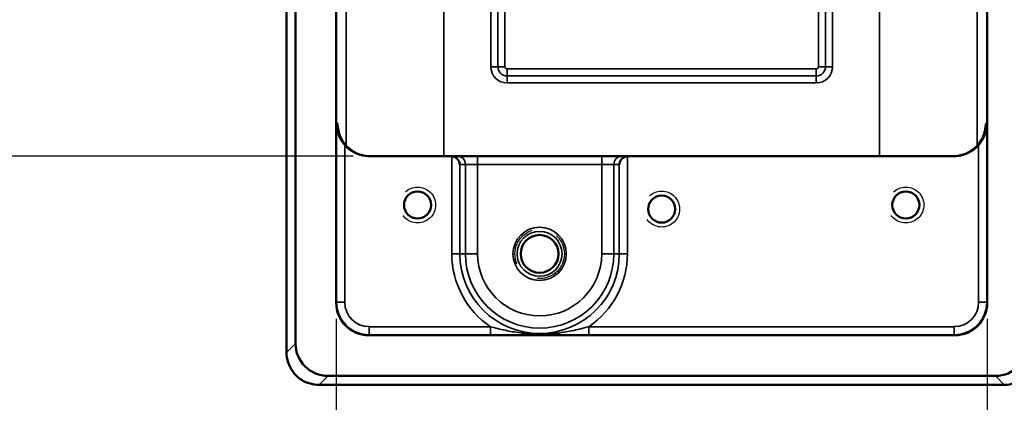
# Model space of a CAD drawing. Units: inches. Extents: x 0.1 to 21.9, y 0.1 to 16.9.
# Drawn here: x 4.4 to 8.2, y 3.2 to 4.7 of the extents above; entities that cross this region are included whole.
import ezdxf

# ---------------------------------------------------------------- set-up
doc = ezdxf.new("R2010")
doc.units = ezdxf.units.IN
doc.header["$MEASUREMENT"] = 0
doc.linetypes.add('DASHED', pattern=[0.2067, 0.1654, -0.0413])
for name, color, linetype, lineweight in [('Dimension (ANSI)', 7, 'Continuous', 25), ('Hidden Narrow (ANSI)', 7, 'DASHED', 25), ('Visible (ANSI)', 7, 'Continuous', 50), ('Visible Narrow (ANSI)', 7, 'Continuous', 35)]:
    doc.layers.add(name, color=color, linetype=linetype, lineweight=lineweight)
doc.styles.add('Note Text (ANSI)', font='tahoma.ttf')
doc.dimstyles.new('Default (ANSI)', dxfattribs={"dimtxt": 0.15, "dimasz": 0.098425, "dimexe": 0.125, "dimexo": 0.0625, "dimgap": 0.031496, "dimtad": 0, "dimtih": 1, "dimtoh": 1, "dimrnd": 1e-08, "dimzin": 4, "dimdsep": 46, "dimtxsty": 'Note Text (ANSI)', "dimcen": 0.09, "dimdle": 0.393701, "dimclrd": 256, "dimclre": 256, "dimclrt": 256, "dimadec": 0, "dimazin": 1, "dimtfac": 0.8, "dimtofl": 0, "dimtmove": 0, "dimatfit": 3, "dimfxl": 1, "dimtolj": 1, "dimtzin": 4, "dimlwd": -1, "dimlwe": -1, "dimarcsym": 0})

# ---------------------------------------------------------------- blocks, each defined once
blk = doc.blocks.new('*D21')
at = {"layer": 'Defpoints', "color": 0, "transparency": 16777216}
for p in [(5.7461, 7.0253), (3.6989, 4.1503), (5.7461, 4.1503)]:
    blk.add_point(p, dxfattribs=at)
at = {"layer": 'Dimension (ANSI)', "transparency": 16777216}
for p, q in [((5.6836, 7.0253), (3.5739, 7.0253)), ((3.6989, 6.9269), (3.6989, 5.8273)), ((3.6989, 4.2487), (3.6989, 5.3482)), ((5.6836, 4.1503), (3.5739, 4.1503))]:
    blk.add_line(p, q, dxfattribs=at)
for points in [[(3.6824, 6.9269), (3.7153, 6.9269), (3.6989, 7.0253)], [(3.6824, 4.2487), (3.7153, 4.2487), (3.6989, 4.1503)]]:
    blk.add_solid(points, dxfattribs=at)
at = {"layer": 'Dimension (ANSI)', "transparency": 16777216, "char_height": 0.15, "attachment_point": 5, "style": 'Note Text (ANSI)'}
for s, insert in [('\\A1; 2.88"', (3.6989, 5.6977)), ('\\A1;[73]', (3.6989, 5.4582))]:
    blk.add_mtext(s, dxfattribs=dict(at, insert=insert))
blk = doc.blocks.new('*D22')
at = {"layer": 'Defpoints', "color": 0, "transparency": 16777216}
for p in [(5.6186, 3.5877), (8.1186, 3.5877), (8.1186, 2.7216)]:
    blk.add_point(p, dxfattribs=at)
at = {"layer": 'Dimension (ANSI)', "transparency": 16777216}
for p, q in [((5.6186, 3.5252), (5.6186, 2.5966)), ((8.1186, 3.5252), (8.1186, 2.5966)), ((5.717, 2.7216), (6.569, 2.7216)), ((8.0202, 2.7216), (7.1682, 2.7216))]:
    blk.add_line(p, q, dxfattribs=at)
for points in [[(5.717, 2.738), (5.717, 2.7052), (5.6186, 2.7216)], [(8.0202, 2.738), (8.0202, 2.7052), (8.1186, 2.7216)]]:
    blk.add_solid(points, dxfattribs=at)
at = {"layer": 'Dimension (ANSI)', "transparency": 16777216, "char_height": 0.15, "attachment_point": 5, "style": 'Note Text (ANSI)'}
for s, insert in [('\\A1; 2.50"', (6.8686, 2.8312)), ('\\A1;[63]', (6.8686, 2.592))]:
    blk.add_mtext(s, dxfattribs=dict(at, insert=insert))

msp = doc.modelspace()

# ---------------------------------------------------------------- linework, layer by layer
at = {"layer": 'Hidden Narrow (ANSI)', "ltscale": 1.048717}
for centre in [(5.9311, 3.9628), (6.8686, 3.9472), (7.8061, 3.9628)]:
    msp.add_circle(centre, 0.069, dxfattribs=at)
at = {"layer": 'Hidden Narrow (ANSI)', "ltscale": 0.962591}
msp.add_circle((6.3998, 3.7753), 0.095, dxfattribs=at)
at = {"layer": 'Visible (ANSI)'}
for p, q in [((5.4623, 3.4315), (5.4623, 7.7441)), ((5.6186, 3.5877), (5.6186, 7.5878)), ((8.1186, 7.5878), (8.1186, 3.5877)), ((5.428, 4.8222), (5.428, 3.3971)), ((6.0599, 4.1503), (5.7461, 4.1503)), ((6.0837, 4.1503), (6.0599, 4.1503)), ((6.1616, 4.1503), (6.0837, 4.1503)), ((6.6381, 4.1503), (6.1616, 4.1503)), ((6.716, 4.1503), (6.6381, 4.1503)), ((6.7398, 4.1503), (6.716, 4.1503)), ((7.9911, 4.1503), (6.7398, 4.1503)), ((7.9936, 3.4628), (5.7436, 3.4628)), ((8.1499, 3.3065), (5.5873, 3.3065)), ((5.553, 3.2722), (8.1842, 3.2722))]:
    msp.add_line(p, q, dxfattribs=at)
for centre, radius in [((5.9311, 3.9628), 0.052), ((7.8061, 3.9628), 0.052), ((6.8686, 3.9472), 0.052), ((6.3998, 3.7753), 0.0725)]:
    msp.add_circle(centre, radius, dxfattribs=at)
for centre, major_axis, ratio, start_param, end_param in [((5.7461, 4.2753), (-0.125, 0), 0.999657, 0.712784, 1.570796), ((7.9911, 4.2753), (0.125, 0), 0.999657, 4.712389, 5.570401), ((6.0599, 4.119), (0.0314, 0), 0.996195, 1.48353, 1.570796), ((6.0626, 4.119), (0.023, -0.023), 0.916331, 0.829031, 2.312561), ((6.7371, 4.119), (-0.023, -0.023), 0.916331, 3.970624, 5.454154), ((6.7398, 4.119), (-0.0314, 0), 0.996195, 4.712389, 4.799655), ((5.7436, 3.5878), (-0.0884, -0.0884), 0.999315, 5.49813, 7.068241), ((7.9936, 3.5878), (0.0884, -0.0884), 0.999315, 5.49813, 7.068241), ((5.5874, 3.4316), (-0.0884, -0.0884), 0.999315, 5.49813, 7.068241), ((8.1498, 3.4316), (0.0884, -0.0884), 0.999315, 5.49813, 7.068241)]:
    msp.add_ellipse(centre, major_axis=major_axis, ratio=ratio, start_param=start_param, end_param=end_param, dxfattribs=at)
for points, knots in [([(5.6515, 4.1935), (5.6416, 4.205), (5.6338, 4.2182), (5.6231, 4.2463), (5.6204, 4.2613), (5.6203, 4.2753)], [0.5197186, 0.5197186, 0.5197186, 0.5197186, 0.635334, 0.635334, 0.7541097, 0.7541097, 0.7541097, 0.7541097]), ([(8.1169, 4.2753), (8.1168, 4.2613), (8.1141, 4.2463), (8.1034, 4.2182), (8.0956, 4.205), (8.0857, 4.1935)], [0, 0, 0, 0, 0.1187757, 0.1187757, 0.2343911, 0.2343911, 0.2343911, 0.2343911]), ([(5.626, 4.2579), (5.626, 4.2579), (5.626, 4.2578), (5.6261, 4.2573), (5.6261, 4.2569), (5.6263, 4.2553), (5.6265, 4.2539), (5.6273, 4.2496), (5.6277, 4.2474), (5.6293, 4.2409), (5.6304, 4.2367), (5.6346, 4.2258), (5.6366, 4.2211), (5.6431, 4.2093), (5.647, 4.2029), (5.658, 4.1898), (5.6634, 4.1841), (5.6811, 4.1697), (5.6959, 4.1605), (5.726, 4.152), (5.7377, 4.1503), (5.7494, 4.1503)], [1.2927107, 1.2927107, 1.2927107, 1.2927107, 1.327832, 1.327832, 1.3693871, 1.3693871, 1.4282563, 1.4282563, 1.4667035, 1.4667035, 1.503423, 1.503423, 1.5235765, 1.5235765, 1.5396242, 1.5396242, 1.5496009, 1.5496009, 1.5634329, 1.5634329, 1.5707963, 1.5707963, 1.5707963, 1.5707963]), ([(7.9878, 4.1503), (8.0012, 4.1503), (8.0144, 4.1525), (8.0386, 4.1603), (8.0492, 4.1659), (8.0686, 4.179), (8.076, 4.1864), (8.0903, 4.2026), (8.0946, 4.2101), (8.1033, 4.2263), (8.1051, 4.2323), (8.1083, 4.2422), (8.109, 4.2454), (8.11, 4.2502), (8.1103, 4.2518), (8.1108, 4.2545), (8.1109, 4.2554), (8.1111, 4.2571), (8.1112, 4.2576), (8.1112, 4.2578), (8.1112, 4.2579), (8.1112, 4.2579)], [-1.5707963, -1.5707963, -1.5707963, -1.5707963, -1.5624123, -1.5624123, -1.5531709, -1.5531709, -1.5410093, -1.5410093, -1.5220194, -1.5220194, -1.4888432, -1.4888432, -1.4493174, -1.4493174, -1.4130459, -1.4130459, -1.3712357, -1.3712357, -1.313287, -1.313287, -1.2927107, -1.2927107, -1.2927107, -1.2927107]), ([(5.428, 3.3971), (5.428, 3.3841), (5.4301, 3.371), (5.4381, 3.3461), (5.4442, 3.3343), (5.4595, 3.3131), (5.4689, 3.3037), (5.4901, 3.2883), (5.5019, 3.2823), (5.5268, 3.2742), (5.5399, 3.2722), (5.553, 3.2722)], [-0.785056, -0.785056, -0.785056, -0.785056, -0.471033, -0.471033, -0.157011, -0.157011, 0.157011, 0.157011, 0.471033, 0.471033, 0.785056, 0.785056, 0.785056, 0.785056]), ([(8.1842, 3.2722), (8.1973, 3.2722), (8.2104, 3.2742), (8.2353, 3.2823), (8.2471, 3.2883), (8.2683, 3.3037), (8.2777, 3.3131), (8.293, 3.3343), (8.2991, 3.3461), (8.3071, 3.371), (8.3092, 3.3841), (8.3092, 3.3971)], [-0.785056, -0.785056, -0.785056, -0.785056, -0.471033, -0.471033, -0.157011, -0.157011, 0.157011, 0.157011, 0.471033, 0.471033, 0.785056, 0.785056, 0.785056, 0.785056])]:
    msp.add_open_spline(points, degree=3, knots=knots, dxfattribs=at)
at = {"layer": 'Visible Narrow (ANSI)'}
for p, q in [((6.0322, 4.1503), (6.0322, 7.0253)), ((7.705, 7.0253), (7.705, 4.1503)), ((6.2123, 6.6815), (6.2123, 4.494)), ((6.2394, 6.6815), (6.2394, 4.494)), ((6.2665, 4.494), (6.2665, 6.6815)), ((7.4707, 6.6815), (7.4707, 4.494)), ((7.4978, 4.494), (7.4978, 6.6815)), ((7.5248, 4.494), (7.5248, 6.6815)), ((5.6573, 5.3045), (5.6573, 4.1908)), ((8.0799, 4.1908), (8.0799, 5.3045)), ((5.428, 3.3971), (5.428, 4.8222)), ((6.2394, 4.494), (6.2123, 4.494)), ((6.2394, 4.494), (6.2665, 4.494)), ((7.4623, 4.4857), (6.2748, 4.4857)), ((6.2748, 4.4857), (6.2748, 4.4586)), ((7.4623, 4.4586), (7.4623, 4.4857)), ((7.4978, 4.494), (7.4707, 4.494)), ((7.5248, 4.494), (7.4978, 4.494)), ((6.2748, 4.4586), (7.4623, 4.4586)), ((6.2748, 4.4315), (6.2748, 4.4586)), ((6.2748, 4.4315), (7.4623, 4.4315)), ((7.4623, 4.4315), (7.4623, 4.4586)), ((5.6244, 4.2753), (5.6203, 4.2753)), ((5.6203, 4.2753), (5.6203, 3.5894)), ((8.1169, 4.2753), (8.1128, 4.2753)), ((8.1169, 3.5894), (8.1169, 4.2753)), ((5.6515, 3.5894), (5.6515, 4.1935)), ((8.0857, 4.1935), (8.0857, 3.5894)), ((6.0626, 4.1502), (6.0626, 3.7753)), ((6.1616, 4.119), (6.1616, 4.1503)), ((6.6381, 4.1503), (6.6381, 4.119)), ((6.7371, 3.7753), (6.7371, 4.1502)), ((6.0938, 3.7753), (6.0938, 4.119)), ((6.0938, 4.119), (6.1149, 4.119)), ((6.1149, 4.119), (6.1616, 4.119)), ((6.1149, 4.119), (6.1149, 3.7753)), ((6.1616, 4.119), (6.6381, 4.119)), ((6.1616, 3.7753), (6.1616, 4.119)), ((6.6381, 4.119), (6.6381, 3.7753)), ((6.6381, 4.119), (6.6848, 4.119)), ((6.6848, 4.119), (6.7059, 4.119)), ((6.6848, 3.7753), (6.6848, 4.119)), ((6.7059, 4.119), (6.7059, 3.7753)), ((6.0626, 3.7753), (6.0938, 3.7753)), ((6.0938, 3.7753), (6.1149, 3.7753)), ((6.1149, 3.7753), (6.1616, 3.7753)), ((6.6848, 3.7753), (6.6381, 3.7753)), ((6.7059, 3.7753), (6.6848, 3.7753)), ((6.7371, 3.7753), (6.7059, 3.7753)), ((5.6203, 3.5894), (5.6186, 3.5877)), ((5.6515, 3.5894), (5.6203, 3.5894)), ((8.0857, 3.5894), (8.1169, 3.5894)), ((8.1186, 3.5877), (8.1169, 3.5894)), ((5.7452, 3.4957), (5.7452, 3.4644)), ((6.2113, 3.4957), (5.7452, 3.4957)), ((6.2113, 3.4957), (6.2113, 3.4644)), ((6.5884, 3.4957), (6.5884, 3.4644)), ((7.992, 3.4957), (6.5884, 3.4957)), ((7.992, 3.4957), (7.992, 3.4644)), ((5.7436, 3.4628), (5.7452, 3.4644)), ((5.7452, 3.4644), (6.2113, 3.4644)), ((6.5884, 3.4644), (7.992, 3.4644)), ((7.992, 3.4644), (7.9936, 3.4628)), ((5.4623, 3.4315), (5.428, 3.3971)), ((5.428, 3.3971), (5.428, 3.3971)), ((5.553, 3.2722), (5.5873, 3.3065)), ((8.1499, 3.3065), (8.1842, 3.2722)), ((5.553, 3.2722), (5.553, 3.2722)), ((8.1842, 3.2722), (5.553, 3.2722)), ((8.1842, 3.2722), (8.1842, 3.2722))]:
    msp.add_line(p, q, dxfattribs=at)
for radius in [0.1024, 0.0863]:
    msp.add_circle((6.3998, 3.7753), radius, dxfattribs=at)
for centre, radius, start, end in [((6.2748, 4.494), 0.0625, 180, 270), ((6.2748, 4.494), 0.0354, 180, 270), ((6.2748, 4.494), 0.00837, 180, 270), ((7.4623, 4.494), 0.00837, 270, 0), ((7.4623, 4.494), 0.0625, 270, 0), ((7.4623, 4.494), 0.0354, 270, 0), ((6.3998, 3.7753), 0.3372, 180, 236.0091), ((6.3998, 3.7753), 0.3061, 180, 0), ((6.3998, 3.7753), 0.285, 180, 0), ((6.3998, 3.7753), 0.2383, 180, 0), ((6.3998, 3.7753), 0.3372, 303.9909, 0)]:
    msp.add_arc(centre, radius, start, end, dxfattribs=at)
for centre, major_axis, ratio, start_param, end_param in [((5.6244, 4.119), (0, 0.1562), 0.026186, 5.760037, 6.283185), ((5.7494, 4.2753), (0, -0.125), 0.999657, 4.712389, 6.283185), ((7.9878, 4.2753), (0, -0.125), 0.999657, 0, 1.570796), ((8.1128, 4.119), (0, -0.1562), 0.026186, 3.141593, 3.664357), ((6.0837, 4.119), (0, 0.0312), 0.996195, 4.712389, 6.283185), ((6.716, 4.119), (0, 0.0312), 0.996195, 0, 1.570796), ((5.7453, 3.5895), (-0.0884, -0.0884), 0.999657, 5.49813, 7.068241), ((5.7453, 3.5895), (-0.0663, -0.0663), 0.999315, 5.49813, 7.068241), ((7.9919, 3.5895), (0.0884, -0.0884), 0.999657, 5.49813, 7.068241), ((7.9919, 3.5895), (0.0663, -0.0663), 0.999315, 5.49813, 7.068241), ((5.553, 3.3972), (-0.0884, -0.0884), 0.999657, 5.49813, 7.068241), ((8.1842, 3.3972), (0.0884, -0.0884), 0.999657, 5.49813, 7.068241)]:
    msp.add_ellipse(centre, major_axis=major_axis, ratio=ratio, start_param=start_param, end_param=end_param, dxfattribs=at)
for points, knots in [([(6.5884, 3.4957), (6.577, 3.4926), (6.5652, 3.4895), (6.5337, 3.482), (6.5134, 3.4778), (6.4703, 3.4712), (6.4475, 3.4688), (6.4149, 3.4675), (6.4065, 3.4674), (6.3853, 3.4674), (6.3728, 3.4679), (6.3483, 3.4695), (6.3364, 3.4707), (6.3052, 3.4746), (6.2864, 3.4779), (6.2484, 3.4859), (6.2293, 3.4907), (6.2113, 3.4957)], [0, 0, 0, 0, 0.1024883, 0.1024883, 0.2664696, 0.2664696, 0.4385887, 0.4385887, 0.4964848, 0.4964848, 0.5844412, 0.5844412, 0.6737243, 0.6737243, 0.8221642, 0.8221642, 0.9848103, 0.9848103, 0.9848103, 0.9848103]), ([(6.2113, 3.4644), (6.2327, 3.4644), (6.2539, 3.4645), (6.2936, 3.4648), (6.3122, 3.4649), (6.3418, 3.4652), (6.3529, 3.4653), (6.3753, 3.4654), (6.3867, 3.4655), (6.4059, 3.4655), (6.4135, 3.4655), (6.4431, 3.4653), (6.4642, 3.4651), (6.5062, 3.4648), (6.527, 3.4646), (6.5615, 3.4645), (6.5749, 3.4644), (6.5884, 3.4644)], [-0.9848103, -0.9848103, -0.9848103, -0.9848103, -0.8221642, -0.8221642, -0.6737243, -0.6737243, -0.5844412, -0.5844412, -0.4964848, -0.4964848, -0.4385887, -0.4385887, -0.2664696, -0.2664696, -0.1024883, -0.1024883, 0, 0, 0, 0])]:
    msp.add_open_spline(points, degree=3, knots=knots, dxfattribs=at)

# ---------------------------------------------------------------- dimensions: what is measured, and where the dimension line sits
at = {"layer": 'Dimension (ANSI)'}
dim = msp.add_linear_dim(base=(3.6988535348, 4.1502791547), p1=(5.7460976293, 7.0252791547), p2=(5.7460976293, 4.1502791547), angle=90, text=' <>"\\X[73]', dimstyle='Default (ANSI)', override={"dimgap": 0.031496, "dimdec": 2, "dimpost": '\\X', "dimtol": 0, "dimlim": 0, "dimtp": 0, "dimtm": 0, "dimtdec": 2, "dimatfit": 1}, dxfattribs=at)
dim.commit()
dim.dimension.update_dxf_attribs({"geometry": '*D21', "text_midpoint": (3.6988535348, 5.5877791547), "dimtype": 160})
dim = msp.add_linear_dim(base=(8.1186, 2.7216), p1=(5.6186, 3.5877), p2=(8.1186, 3.5877), text=' <>"\\X[63]', dimstyle='Default (ANSI)', override={"dimgap": 0.031496, "dimtih": 0, "dimtoh": 0, "dimdec": 2, "dimpost": '\\X', "dimtol": 0, "dimlim": 0, "dimtp": 0, "dimtm": 0, "dimtdec": 2, "dimatfit": 1}, dxfattribs=at)
dim.commit()
dim.dimension.update_dxf_attribs({"geometry": '*D22', "text_midpoint": (6.8686, 2.7216), "dimtype": 160})

doc.saveas('drawing.dxf')
